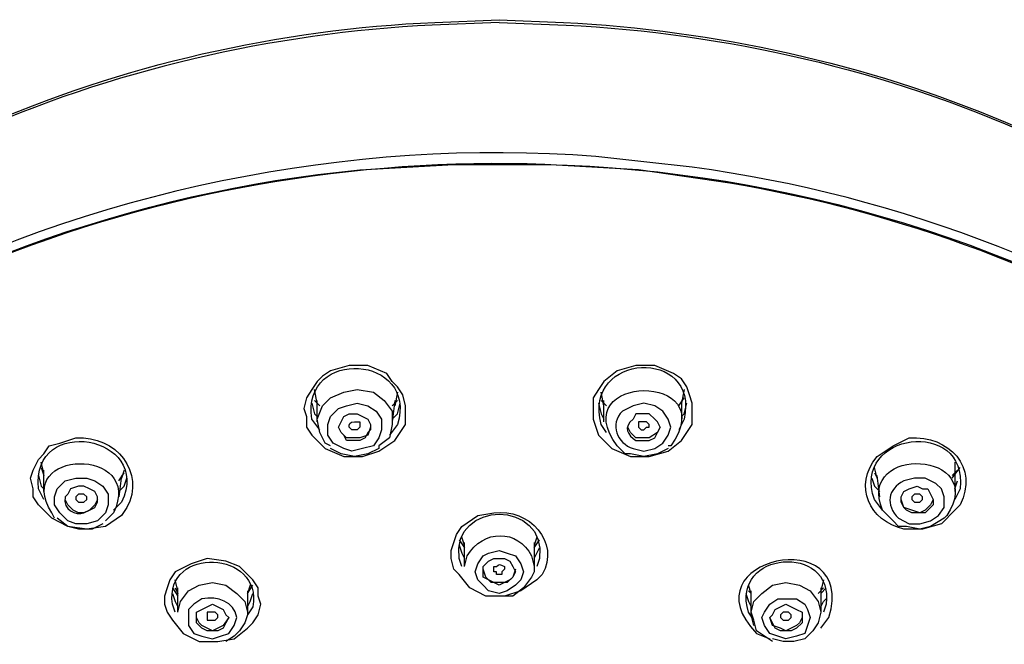
# Model space of a CAD drawing. Units: millimetres. Extents: x 0 to 1311, y 0 to 711.
# Drawn here: x 97 to 107, y 210 to 216 of the extents above; entities that cross this region are included whole.
import ezdxf

# ---------------------------------------------------------------- set-up
doc = ezdxf.new("R2010")
doc.units = ezdxf.units.MM
doc.layers.add('1', color=7, linetype='Continuous')

msp = doc.modelspace()

# ---------------------------------------------------------------- linework, layer by layer
at = {"layer": '1', "color": 0, "lineweight": 25}
for points in [[(100.8878, 211.4484), (101.0403, 211.55), (101.0911, 211.6262), (101.1419, 211.7025), (101.1419, 211.8041), (101.1419, 211.8804), (101.1165, 211.982), (101.0657, 212.0582), (101.0148, 212.1091), (100.964, 212.1853), (100.7861, 212.2615), (100.6083, 212.2615), (100.4304, 212.2107), (100.3541, 212.1599), (100.3033, 212.1091), (100.2525, 212.0328), (100.2017, 211.9566), (100.1763, 211.855), (100.2017, 211.7787), (100.2017, 211.6771), (100.2525, 211.6008), (100.3033, 211.55), (100.3795, 211.4738), (100.5574, 211.3975), (100.7353, 211.3975), (100.8878, 211.4484)], [(103.6323, 211.4484), (103.7593, 211.55), (103.8101, 211.6262), (103.861, 211.7025), (103.861, 211.8041), (103.861, 211.9058), (103.8355, 211.982), (103.8101, 212.0582), (103.7593, 212.1345), (103.6831, 212.1853), (103.5052, 212.2615), (103.3273, 212.2615), (103.1494, 212.2107), (103.0224, 212.1091), (102.9715, 212.0328), (102.9207, 211.9566), (102.9207, 211.855), (102.9207, 211.7533), (102.9461, 211.6771), (102.9715, 211.6008), (103.0478, 211.5246), (103.0986, 211.4738), (103.2765, 211.3975), (103.4544, 211.3975), (103.6323, 211.4484)], [(100.3033, 211.9058), (100.2779, 212.0328)], [(100.4304, 211.4992), (100.3795, 211.5246), (100.3287, 211.6262), (100.3033, 211.7533), (100.3541, 211.8804), (100.4304, 211.9566), (100.5574, 212.0074), (100.6845, 212.0328), (100.837, 212.0074), (100.9386, 211.9312), (101.0148, 211.8295), (101.0148, 211.7025), (100.9894, 211.5754), (100.8878, 211.4992), (100.8878, 211.4738)], [(101.0657, 212.0074), (101.0403, 211.8804)], [(103.0224, 211.8804), (102.997, 212.0074)], [(103.7847, 212.0328), (103.7593, 211.9058)], [(100.2525, 211.9058), (100.2779, 211.8041), (100.3033, 211.7787)], [(100.2779, 211.9312), (100.3287, 211.8804)], [(100.3033, 211.7279), (100.3033, 211.9312)], [(100.837, 211.4992), (100.7353, 211.4738), (100.6337, 211.4484), (100.5574, 211.4738), (100.4558, 211.5246), (100.405, 211.6008), (100.405, 211.7025), (100.4304, 211.7787), (100.5066, 211.855), (100.5828, 211.8804), (100.6845, 211.9058), (100.7861, 211.8804), (100.8624, 211.8295), (100.9132, 211.7533), (100.9132, 211.6517), (100.8878, 211.5754), (100.837, 211.4992)], [(101.0403, 211.9312), (101.0148, 211.7279)], [(101.0148, 211.8804), (101.0657, 211.9312)], [(101.0148, 211.7533), (101.0657, 211.8041), (101.0911, 211.9058)], [(102.9715, 211.9058), (102.997, 211.8041), (103.0224, 211.7533)], [(102.997, 211.9312), (103.0478, 211.8804)], [(103.0224, 211.7279), (103.0224, 211.9312)], [(103.7339, 211.8804), (103.7847, 211.9566)], [(103.7593, 211.9312), (103.7593, 211.7279)], [(103.7593, 211.7787), (103.7847, 211.8041), (103.8101, 211.9058)], [(100.7607, 211.5754), (100.7099, 211.55), (100.6591, 211.55), (100.5828, 211.55), (100.5574, 211.6008), (100.532, 211.6262), (100.5066, 211.6771), (100.532, 211.7279), (100.5574, 211.7787), (100.6083, 211.8041), (100.6845, 211.8041), (100.7353, 211.7787), (100.7861, 211.7533), (100.8115, 211.7025), (100.8115, 211.6517), (100.7861, 211.6262), (100.7607, 211.5754)], [(103.3781, 211.6517), (103.4035, 211.6517), (103.429, 211.6771), (103.4544, 211.6771), (103.4544, 211.7025), (103.429, 211.7279), (103.4035, 211.7279), (103.3781, 211.7279), (103.3527, 211.7279), (103.3527, 211.7025), (103.3527, 211.6771), (103.3781, 211.6517)], [(100.7099, 211.5754), (100.6337, 211.5754), (100.5828, 211.5754), (100.532, 211.6262), (100.5066, 211.6771)], [(100.8115, 211.6771), (100.7861, 211.6008), (100.7099, 211.5754)], [(103.4035, 211.5754), (103.3273, 211.5754), (103.2765, 211.6262), (103.2511, 211.6771)], [(103.556, 211.6771), (103.5306, 211.6262), (103.4544, 211.5754), (103.4035, 211.5754)], [(100.8878, 211.4738), (100.7861, 211.423), (100.6591, 211.3975), (100.532, 211.423), (100.4304, 211.4738)], [(103.6323, 211.4738), (103.5306, 211.423), (103.4035, 211.3975), (103.2765, 211.423), (103.2257, 211.423), (103.1748, 211.4738)], [(97.7113, 211.2451), (97.6859, 211.3467)], [(106.3513, 211.3467), (106.3513, 211.2451)], [(97.6859, 211.2959), (97.7113, 211.2197)], [(97.7113, 211.0672), (97.7113, 211.2705)], [(98.4228, 211.1688), (98.4737, 211.2451)], [(98.4737, 211.2705), (98.4483, 211.1942)], [(105.6144, 211.1942), (105.589, 211.2959)], [(105.589, 211.2451), (105.6144, 211.1942)], [(106.3259, 211.1942), (106.4021, 211.2959)], [(106.3259, 211.2197), (106.3767, 211.2705)], [(106.3513, 211.2705), (106.3513, 211.0672)], [(97.6605, 211.2197), (97.6859, 211.118), (97.7113, 211.0926)], [(98.2958, 210.8639), (98.2195, 210.7877), (98.1179, 210.7622), (98.0163, 210.7622), (97.94, 210.7877), (97.8638, 210.8639), (97.813, 210.9401), (97.813, 211.0164), (97.8384, 211.0926), (97.9146, 211.1688), (98.0163, 211.1942), (98.1179, 211.1942), (98.1941, 211.1688), (98.2704, 211.118), (98.3212, 211.0418), (98.3212, 210.9401), (98.2958, 210.8639)], [(98.4483, 211.2197), (98.4228, 211.0164)], [(98.4228, 211.0672), (98.4737, 211.118), (98.4991, 211.1942)], [(105.5635, 211.1942), (105.589, 211.118), (105.6398, 211.0672)], [(105.6398, 211.0164), (105.6144, 211.2197)], [(106.3513, 211.0926), (106.3767, 211.1688)], [(105.9955, 210.8639), (105.9447, 210.8639), (105.8939, 210.8893), (105.8685, 210.9147), (105.8431, 210.9655), (105.8431, 211.0164), (105.8685, 211.0672), (105.9193, 211.0926), (105.9955, 211.118), (106.0464, 211.0926), (106.0972, 211.0926), (106.1226, 211.0418), (106.148, 210.991), (106.148, 210.9401), (106.0972, 210.8893), (106.0718, 210.8639), (105.9955, 210.8639)], [(98.1433, 210.8893), (98.0925, 210.8639), (98.0417, 210.8639), (97.9908, 210.8893), (97.94, 210.9401), (97.9146, 210.991)], [(98.0417, 210.9655), (98.0671, 210.9655), (98.0925, 210.9655), (98.1179, 210.991), (98.1179, 210.991), (98.1179, 211.0164), (98.0925, 211.0418), (98.0671, 211.0418), (98.0417, 211.0418), (98.0163, 211.0164), (98.0163, 210.991), (98.0417, 210.9655), (98.0417, 210.9655)], [(98.2195, 210.991), (98.1941, 210.9401), (98.1433, 210.8893)], [(105.9447, 210.8893), (105.8685, 210.9147), (105.8431, 210.991)], [(105.9701, 210.9655), (105.9955, 210.9655), (106.021, 210.9655), (106.0464, 210.991), (106.0464, 211.0164), (106.0464, 211.0164), (106.021, 211.0418), (105.9955, 211.0418), (105.9701, 211.0418), (105.9447, 211.0164), (105.9447, 210.991), (105.9701, 210.9655)], [(106.148, 210.991), (106.1226, 210.9401), (106.0718, 210.8893), (106.021, 210.8639), (105.9447, 210.8893)], [(98.2704, 210.7622), (98.1687, 210.7114), (98.0417, 210.7114), (97.94, 210.7368), (97.8384, 210.8131)], [(106.2497, 210.8131), (106.1226, 210.7368), (106.021, 210.7114), (105.8939, 210.7368), (105.8177, 210.7368), (105.7668, 210.7877)], [(101.6501, 210.6098), (101.701, 210.5335)], [(101.701, 210.559), (101.6755, 210.6352)], [(102.3871, 210.6352), (102.3617, 210.559)], [(102.3617, 210.5335), (102.4125, 210.6098)], [(101.6501, 210.559), (101.6755, 210.4827), (101.701, 210.4319)], [(101.701, 210.3557), (101.701, 210.5844)], [(102.1075, 210.127), (102.0313, 210.1015), (101.9297, 210.127), (101.8788, 210.1778), (101.828, 210.2286), (101.8026, 210.3048), (101.828, 210.3811), (101.8788, 210.4573), (101.9297, 210.4827), (102.0313, 210.5081), (102.1075, 210.4827), (102.1838, 210.4573), (102.2346, 210.3811), (102.26, 210.3048), (102.2346, 210.2286), (102.1838, 210.1778), (102.1075, 210.127)], [(102.3617, 210.5844), (102.3617, 210.3557)], [(102.3617, 210.4319), (102.3871, 210.4827), (102.4125, 210.5335)], [(99.5155, 209.6695), (99.6426, 209.7712), (99.6934, 209.822), (99.7443, 209.8982), (99.7697, 209.9999), (99.7443, 210.0761), (99.7443, 210.1524), (99.6934, 210.2286), (99.5664, 210.3557), (99.4393, 210.4065), (99.2614, 210.4319), (99.109, 210.3811), (98.9565, 210.3048), (98.9057, 210.2286), (98.8803, 210.1524), (98.8548, 210.0761), (98.8548, 209.9999), (98.8803, 209.9237), (98.9311, 209.8474), (99.0327, 209.7204), (99.1852, 209.6441), (99.3631, 209.6441), (99.5155, 209.6695)], [(102.0821, 210.2032), (102.0313, 210.1778), (101.9805, 210.2032), (101.9297, 210.2286), (101.8788, 210.254), (101.8788, 210.3048), (101.8788, 210.3557), (101.9297, 210.4065), (101.9805, 210.4319), (102.0313, 210.4319), (102.0821, 210.4319), (102.133, 210.4065), (102.1584, 210.3557), (102.1838, 210.3048), (102.1584, 210.254), (102.133, 210.2286), (102.0821, 210.2032)], [(102.0313, 210.2032), (101.9551, 210.2032), (101.9043, 210.254), (101.8788, 210.3302)], [(102.3617, 210.3557), (102.3617, 210.3048), (102.3363, 210.254), (102.26, 210.1524), (102.1584, 210.0761), (102.0313, 210.0761)], [(102.1838, 210.3302), (102.1584, 210.254), (102.1075, 210.2032), (102.0313, 210.2032)], [(98.9819, 210.127), (98.9565, 210.2286)], [(105.1061, 210.2286), (105.0807, 210.127)], [(98.9311, 210.1524), (98.9819, 210.0761)], [(98.9565, 210.1524), (98.9819, 210.1015)], [(98.9819, 209.9237), (99.0073, 210.0253), (99.0835, 210.127), (99.1852, 210.1778), (99.3123, 210.2032), (99.4393, 210.1778), (99.541, 210.1015), (99.6172, 210.0253), (99.6426, 209.9237), (99.6426, 209.8982)], [(98.9819, 209.9237), (98.9819, 210.1524)], [(99.668, 210.1778), (99.6426, 210.1015)], [(99.6426, 210.1015), (99.6934, 210.1778)], [(99.6426, 210.127), (99.6426, 209.8982)], [(104.42, 210.1015), (104.3946, 210.1778)], [(104.3946, 210.127), (104.42, 210.1015)], [(104.42, 209.8982), (104.42, 209.9237), (104.4454, 210.0253), (104.5217, 210.1015), (104.6233, 210.1778), (104.7504, 210.2032), (104.8774, 210.1778), (104.9791, 210.127), (105.0553, 210.0253), (105.0807, 209.9237)], [(104.42, 209.8982), (104.42, 210.127)], [(105.0553, 210.1015), (105.1061, 210.1524)], [(105.0807, 210.1524), (105.0807, 209.9237)], [(105.0807, 210.1015), (105.1315, 210.1524)], [(98.9311, 210.1015), (98.9565, 210.0253), (98.9819, 209.9745)], [(99.6426, 209.9745), (99.668, 210.0253), (99.6934, 210.1015)], [(104.3692, 210.1015), (104.3946, 210.0253), (104.42, 209.9745)], [(104.7504, 209.6695), (104.6741, 209.695), (104.5979, 209.7204), (104.5471, 209.7966), (104.5217, 209.8728), (104.5471, 209.9237), (104.5979, 209.9999), (104.6741, 210.0507), (104.7504, 210.0507), (104.852, 210.0507), (104.9283, 209.9999), (104.9537, 209.9491), (104.9791, 209.8728), (104.9537, 209.7966), (104.9283, 209.7204), (104.852, 209.695), (104.7504, 209.6695)], [(105.0807, 209.9745), (105.1061, 210.0253), (105.1315, 210.0507)], [(99.4139, 209.7712), (99.3631, 209.7458), (99.3123, 209.7458), (99.2614, 209.7458), (99.2106, 209.7712), (99.1598, 209.822), (99.1598, 209.8728), (99.1598, 209.9237), (99.2106, 209.9491), (99.2614, 209.9745), (99.3123, 209.9999), (99.3631, 209.9745), (99.4139, 209.9491), (99.4393, 209.8982), (99.4647, 209.8728), (99.4393, 209.822), (99.4139, 209.7712)], [(104.7504, 209.7458), (104.6995, 209.7458), (104.6487, 209.7712), (104.6233, 209.822), (104.5979, 209.8728), (104.6233, 209.8982), (104.6487, 209.9491), (104.6995, 209.9745), (104.7504, 209.9999), (104.8012, 209.9745), (104.852, 209.9491), (104.9028, 209.9237), (104.9028, 209.8728), (104.9028, 209.822), (104.852, 209.7712), (104.8012, 209.7458), (104.7504, 209.7458)], [(99.3631, 209.7712), (99.3123, 209.7458), (99.2614, 209.7712), (99.2106, 209.7966), (99.1852, 209.822), (99.1598, 209.8728)], [(99.2868, 209.8474), (99.3377, 209.8474), (99.3377, 209.8474), (99.3631, 209.8728), (99.3631, 209.8982), (99.3377, 209.9237), (99.3377, 209.9237), (99.2868, 209.9237), (99.2614, 209.9237), (99.2614, 209.8982), (99.2614, 209.8982), (99.2614, 209.8728), (99.2614, 209.8474), (99.2868, 209.8474)], [(99.4647, 209.8728), (99.4139, 209.7966), (99.3631, 209.7712)], [(99.6426, 209.8982), (99.6172, 209.822), (99.5664, 209.7458), (99.5155, 209.695), (99.4393, 209.6441)], [(104.6233, 209.6441), (104.5471, 209.695), (104.4708, 209.7458), (104.4454, 209.8474), (104.42, 209.9237)], [(104.4454, 209.7966), (104.42, 209.8982)], [(104.6995, 209.7712), (104.6233, 209.7966), (104.5979, 209.8728)], [(105.0807, 209.9237), (105.0553, 209.822), (105.0045, 209.7458), (104.9283, 209.6695), (104.8266, 209.6441), (104.725, 209.6441), (104.6233, 209.6695)], [(104.725, 209.8474), (104.7758, 209.8474), (104.7758, 209.8474), (104.8012, 209.8728), (104.8012, 209.8982), (104.7758, 209.9237), (104.725, 209.9237), (104.725, 209.9237), (104.6995, 209.8982), (104.6995, 209.8728), (104.6995, 209.8728), (104.725, 209.8474), (104.725, 209.8474)], [(104.9028, 209.8728), (104.8774, 209.822), (104.852, 209.7966), (104.8012, 209.7712), (104.7504, 209.7458), (104.6995, 209.7712)]]:
    msp.add_lwpolyline(points, dxfattribs=at)
for points, knots in [([(102.0313, 215.5142), (102.0313, 215.5142), (101.396, 215.4888), (101.396, 215.4888), (98.372, 215.3364), (95.2718, 214.0912), (93.3405, 211.7025), (93.3405, 211.7025), (93.1372, 211.4484), (93.1372, 211.4484)], [0, 0, 0, 0, 1, 1, 1, 2, 2, 2, 3, 3, 3, 3]), ([(93.3151, 211.6517), (93.3151, 211.6517), (93.493, 211.9058), (93.493, 211.9058), (95.4497, 214.1674), (98.4737, 215.3872), (101.4214, 215.5142), (101.4214, 215.5142), (102.0313, 215.5397), (102.0313, 215.5397)], [0, 0, 0, 0, 1, 1, 1, 2, 2, 2, 3, 3, 3, 3]), ([(102.0313, 215.5397), (102.0313, 215.5397), (102.6412, 215.5142), (102.6412, 215.5142), (105.5127, 215.3618), (108.3843, 214.2691), (110.341, 212.1345), (110.341, 212.1345), (110.7475, 211.6771), (110.7475, 211.6771)], [0, 0, 0, 0, 1, 1, 1, 2, 2, 2, 3, 3, 3, 3]), ([(102.0313, 215.5142), (102.0313, 215.5142), (102.6666, 215.4888), (102.6666, 215.4888), (105.6906, 215.3364), (108.7654, 214.0912), (110.6967, 211.7279), (110.6967, 211.7279), (110.9, 211.4738), (110.9, 211.4738)], [0, 0, 0, 0, 1, 1, 1, 2, 2, 2, 3, 3, 3, 3]), ([(112.933, 206.2644), (112.933, 206.2644), (112.8821, 206.7218), (112.8821, 206.7218), (112.8821, 206.7218), (112.7805, 207.1792), (112.7805, 207.1792), (111.6878, 211.1688), (107.7998, 213.6084), (103.861, 214.142), (103.861, 214.142), (103.4035, 214.1928), (103.4035, 214.1928), (103.4035, 214.1928), (102.9461, 214.2437), (102.9461, 214.2437), (98.2958, 214.5994), (92.9847, 212.2615), (91.4092, 207.6112), (91.4092, 207.6112), (91.3075, 207.1792), (91.3075, 207.1792), (91.3075, 207.1792), (91.2059, 206.7472), (91.2059, 206.7472)], [0, 0, 0, 0, 1, 1, 1, 2, 2, 2, 3, 3, 3, 4, 4, 4, 5, 5, 5, 6, 6, 6, 7, 7, 7, 8, 8, 8, 8]), ([(112.4501, 208.0178), (112.4501, 208.0178), (112.4247, 208.0432), (112.4247, 208.0432), (112.4247, 208.0432), (112.1198, 208.7293), (112.1198, 208.7293), (110.5951, 211.6517), (107.4186, 213.4559), (104.2167, 213.9895), (104.2167, 213.9895), (103.3527, 214.1166), (103.3527, 214.1166), (103.3527, 214.1166), (102.4633, 214.1674), (102.4633, 214.1674), (98.8803, 214.2945), (95.0177, 212.8968), (92.756, 209.9999), (92.756, 209.9999), (92.324, 209.3646), (92.324, 209.3646), (92.324, 209.3646), (91.9937, 208.831), (91.9937, 208.831)], [0, 0, 0, 0, 1, 1, 1, 2, 2, 2, 3, 3, 3, 4, 4, 4, 5, 5, 5, 6, 6, 6, 7, 7, 7, 8, 8, 8, 8]), ([(91.028, 205.1717), (91.028, 205.1717), (91.0534, 205.9086), (91.0534, 205.9086), (91.0534, 205.9086), (91.1805, 206.6201), (91.1805, 206.6201), (92.0953, 211.0418), (96.4407, 213.71), (100.7099, 214.1166), (100.7099, 214.1166), (101.5993, 214.1674), (101.5993, 214.1674), (101.5993, 214.1674), (102.4633, 214.1674), (102.4633, 214.1674), (107.012, 214.0658), (111.9165, 211.3467), (112.8821, 206.6201), (112.8821, 206.6201), (112.9838, 205.9086), (112.9838, 205.9086), (112.9838, 205.9086), (113.0346, 205.1717), (113.0346, 205.1717)], [0, 0, 0, 0, 1, 1, 1, 2, 2, 2, 3, 3, 3, 4, 4, 4, 5, 5, 5, 6, 6, 6, 7, 7, 7, 8, 8, 8, 8]), ([(100.3287, 211.6517), (100.3287, 211.6517), (100.2525, 211.7533), (100.2525, 211.7533), (100.1508, 212.4394), (101.269, 212.3632), (101.0657, 211.7025), (101.0657, 211.7025), (100.9894, 211.6008), (100.9894, 211.6008)], [0, 0, 0, 0, 1, 1, 1, 2, 2, 2, 3, 3, 3, 3]), ([(103.0478, 211.6262), (103.0478, 211.6262), (102.997, 211.7025), (102.997, 211.7025), (102.8191, 212.3886), (103.9372, 212.4394), (103.7847, 211.7533), (103.7847, 211.7533), (103.7339, 211.6517), (103.7339, 211.6517)], [0, 0, 0, 0, 1, 1, 1, 2, 2, 2, 3, 3, 3, 3]), ([(103.1748, 211.4738), (103.1748, 211.4738), (103.1494, 211.4992), (103.1494, 211.4992), (102.6412, 212.1853), (104.1659, 212.2107), (103.6577, 211.4992), (103.6577, 211.4992), (103.6323, 211.4992), (103.6323, 211.4992)], [0, 0, 0, 0, 1, 1, 1, 2, 2, 2, 3, 3, 3, 3]), ([(103.5052, 211.4738), (103.5052, 211.4738), (103.4035, 211.4484), (103.4035, 211.4484), (103.4035, 211.4484), (103.3019, 211.4738), (103.3019, 211.4738), (103.1494, 211.5246), (103.0732, 211.7025), (103.2003, 211.8295), (103.2003, 211.8295), (103.3019, 211.8804), (103.3019, 211.8804), (103.3019, 211.8804), (103.4035, 211.9058), (103.4035, 211.9058), (103.4035, 211.9058), (103.5052, 211.8804), (103.5052, 211.8804), (103.5052, 211.8804), (103.5814, 211.8295), (103.5814, 211.8295), (103.5814, 211.8295), (103.6323, 211.7533), (103.6323, 211.7533), (103.6323, 211.7533), (103.6577, 211.6771), (103.6577, 211.6771), (103.6577, 211.6771), (103.6323, 211.6008), (103.6323, 211.6008), (103.6323, 211.6008), (103.5814, 211.5246), (103.5814, 211.5246), (103.5814, 211.5246), (103.5052, 211.4738), (103.5052, 211.4738)], [0, 0, 0, 0, 1, 1, 1, 2, 2, 2, 3, 3, 3, 4, 4, 4, 5, 5, 5, 6, 6, 6, 7, 7, 7, 8, 8, 8, 9, 9, 9, 10, 10, 10, 11, 11, 11, 12, 12, 12, 12]), ([(97.7113, 210.991), (97.7113, 210.991), (97.6605, 211.0926), (97.6605, 211.0926), (97.5843, 211.8041), (98.7532, 211.6008), (98.4483, 210.9655), (98.4483, 210.9655), (98.372, 210.8893), (98.372, 210.8893)], [0, 0, 0, 0, 1, 1, 1, 2, 2, 2, 3, 3, 3, 3]), ([(100.6337, 211.6517), (100.6337, 211.6517), (100.6845, 211.6517), (100.6845, 211.6517), (100.6845, 211.6517), (100.7099, 211.6771), (100.7099, 211.6771), (100.7099, 211.6771), (100.7099, 211.6771), (100.7099, 211.6771), (100.7099, 211.6771), (100.7099, 211.7025), (100.7099, 211.7025), (100.7099, 211.7025), (100.7099, 211.7279), (100.7099, 211.7279), (100.7099, 211.7279), (100.6845, 211.7279), (100.6845, 211.7279), (100.6845, 211.7279), (100.6591, 211.7279), (100.6591, 211.7279), (100.6083, 211.7279), (100.6083, 211.7025), (100.6083, 211.6771), (100.6083, 211.6771), (100.6337, 211.6517), (100.6337, 211.6517)], [0, 0, 0, 0, 1, 1, 1, 2, 2, 2, 3, 3, 3, 4, 4, 4, 5, 5, 5, 6, 6, 6, 7, 7, 7, 8, 8, 8, 9, 9, 9, 9]), ([(103.4544, 211.55), (103.4544, 211.55), (103.4035, 211.55), (103.4035, 211.55), (103.4035, 211.55), (103.3273, 211.55), (103.3273, 211.55), (103.2511, 211.6008), (103.2003, 211.6771), (103.3019, 211.7533), (103.3019, 211.7533), (103.3273, 211.8041), (103.3273, 211.8041), (103.3273, 211.8041), (103.4035, 211.8041), (103.4035, 211.8041), (103.4035, 211.8041), (103.4544, 211.8041), (103.4544, 211.8041), (103.4544, 211.8041), (103.5052, 211.7533), (103.5052, 211.7533), (103.5052, 211.7533), (103.5306, 211.7279), (103.5306, 211.7279), (103.5306, 211.7279), (103.556, 211.6771), (103.556, 211.6771), (103.556, 211.6771), (103.5306, 211.6262), (103.5306, 211.6262), (103.5306, 211.6262), (103.5052, 211.5754), (103.5052, 211.5754), (103.5052, 211.5754), (103.4544, 211.55), (103.4544, 211.55)], [0, 0, 0, 0, 1, 1, 1, 2, 2, 2, 3, 3, 3, 4, 4, 4, 5, 5, 5, 6, 6, 6, 7, 7, 7, 8, 8, 8, 9, 9, 9, 10, 10, 10, 11, 11, 11, 12, 12, 12, 12]), ([(105.6652, 210.8893), (105.6652, 210.8893), (105.589, 210.991), (105.589, 210.991), (105.3603, 211.6262), (106.4784, 211.7787), (106.4021, 211.0926), (106.4021, 211.0926), (106.3513, 210.991), (106.3513, 210.991)], [0, 0, 0, 0, 1, 1, 1, 2, 2, 2, 3, 3, 3, 3]), ([(98.2958, 210.7368), (98.2958, 210.7368), (98.4483, 210.8385), (98.4483, 210.8385), (98.4483, 210.8385), (98.4991, 210.9147), (98.4991, 210.9147), (98.677, 211.2451), (98.3974, 211.6008), (98.0163, 211.5754), (98.0163, 211.5754), (97.8638, 211.5246), (97.8638, 211.5246), (97.8638, 211.5246), (97.7621, 211.4992), (97.7621, 211.4992), (97.7621, 211.4992), (97.7113, 211.423), (97.7113, 211.423), (97.7113, 211.423), (97.6605, 211.3721), (97.6605, 211.3721), (97.6605, 211.3721), (97.6097, 211.2705), (97.6097, 211.2705), (97.6097, 211.2705), (97.5843, 211.1942), (97.5843, 211.1942), (97.5843, 211.1942), (97.6097, 211.0926), (97.6097, 211.0926), (97.6097, 211.0926), (97.6097, 211.0164), (97.6097, 211.0164), (97.6097, 211.0164), (97.6605, 210.9401), (97.6605, 210.9401), (97.6605, 210.9401), (97.7875, 210.8131), (97.7875, 210.8131), (97.7875, 210.8131), (97.94, 210.7368), (97.94, 210.7368), (97.94, 210.7368), (98.1179, 210.7114), (98.1179, 210.7114), (98.1179, 210.7114), (98.2958, 210.7368), (98.2958, 210.7368)], [0, 0, 0, 0, 1, 1, 1, 2, 2, 2, 3, 3, 3, 4, 4, 4, 5, 5, 5, 6, 6, 6, 7, 7, 7, 8, 8, 8, 9, 9, 9, 10, 10, 10, 11, 11, 11, 12, 12, 12, 13, 13, 13, 14, 14, 14, 15, 15, 15, 16, 16, 16, 16]), ([(106.2243, 210.7622), (106.2243, 210.7622), (106.3513, 210.8893), (106.3513, 210.8893), (106.3513, 210.8893), (106.4021, 210.9401), (106.4021, 210.9401), (106.58, 211.2959), (106.3005, 211.6008), (105.9193, 211.5754), (105.9193, 211.5754), (105.7668, 211.4992), (105.7668, 211.4992), (105.7668, 211.4992), (105.6144, 211.3975), (105.6144, 211.3975), (105.3857, 211.118), (105.5381, 210.7877), (105.8685, 210.7114), (105.8685, 210.7114), (106.0464, 210.7114), (106.0464, 210.7114), (106.0464, 210.7114), (106.2243, 210.7622), (106.2243, 210.7622)], [0, 0, 0, 0, 1, 1, 1, 2, 2, 2, 3, 3, 3, 4, 4, 4, 5, 5, 5, 6, 6, 6, 7, 7, 7, 8, 8, 8, 8]), ([(105.7668, 210.7877), (105.7668, 210.7877), (105.6652, 210.8893), (105.6652, 210.8893), (105.4111, 211.5246), (106.6817, 211.4484), (106.2751, 210.8385), (106.2751, 210.8385), (106.2497, 210.8131), (106.2497, 210.8131)], [0, 0, 0, 0, 1, 1, 1, 2, 2, 2, 3, 3, 3, 3]), ([(97.813, 210.8131), (97.813, 210.8131), (97.7875, 210.8639), (97.7875, 210.8639), (97.4064, 211.4738), (98.677, 211.4992), (98.372, 210.8639), (98.372, 210.8639), (98.2958, 210.7877), (98.2958, 210.7877)], [0, 0, 0, 0, 1, 1, 1, 2, 2, 2, 3, 3, 3, 3]), ([(106.021, 210.7622), (106.021, 210.7622), (105.9193, 210.7622), (105.9193, 210.7622), (105.9193, 210.7622), (105.8177, 210.8131), (105.8177, 210.8131), (105.6906, 210.9401), (105.716, 211.0926), (105.8685, 211.1688), (105.8685, 211.1688), (105.9701, 211.1942), (105.9701, 211.1942), (105.9701, 211.1942), (106.0718, 211.1942), (106.0718, 211.1942), (106.0718, 211.1942), (106.1734, 211.1434), (106.1734, 211.1434), (106.1734, 211.1434), (106.2243, 211.0926), (106.2243, 211.0926), (106.2243, 211.0926), (106.2497, 211.0164), (106.2497, 211.0164), (106.2497, 211.0164), (106.2497, 210.9147), (106.2497, 210.9147), (106.2497, 210.9147), (106.1988, 210.8385), (106.1988, 210.8385), (106.1988, 210.8385), (106.1226, 210.7877), (106.1226, 210.7877), (106.1226, 210.7877), (106.021, 210.7622), (106.021, 210.7622)], [0, 0, 0, 0, 1, 1, 1, 2, 2, 2, 3, 3, 3, 4, 4, 4, 5, 5, 5, 6, 6, 6, 7, 7, 7, 8, 8, 8, 9, 9, 9, 10, 10, 10, 11, 11, 11, 12, 12, 12, 12]), ([(98.1941, 210.9147), (98.1941, 210.9147), (98.1433, 210.8893), (98.1433, 210.8893), (98.1433, 210.8893), (98.0925, 210.8639), (98.0925, 210.8639), (98.0163, 210.8385), (97.8892, 210.8893), (97.9146, 211.0164), (97.9146, 211.0164), (97.94, 211.0418), (97.94, 211.0418), (97.94, 211.0418), (97.9654, 211.0926), (97.9654, 211.0926), (97.9654, 211.0926), (98.0417, 211.118), (98.0417, 211.118), (98.0417, 211.118), (98.0925, 211.118), (98.0925, 211.118), (98.0925, 211.118), (98.1433, 211.0926), (98.1433, 211.0926), (98.1433, 211.0926), (98.1941, 211.0672), (98.1941, 211.0672), (98.1941, 211.0672), (98.2195, 211.0164), (98.2195, 211.0164), (98.2195, 211.0164), (98.2195, 210.9655), (98.2195, 210.9655), (98.2195, 210.9655), (98.1941, 210.9147), (98.1941, 210.9147)], [0, 0, 0, 0, 1, 1, 1, 2, 2, 2, 3, 3, 3, 4, 4, 4, 5, 5, 5, 6, 6, 6, 7, 7, 7, 8, 8, 8, 9, 9, 9, 10, 10, 10, 11, 11, 11, 12, 12, 12, 12]), ([(101.6755, 210.3557), (101.6755, 210.3557), (101.6501, 210.4319), (101.6501, 210.4319), (101.5739, 210.991), (102.4887, 210.991), (102.4125, 210.4319), (102.4125, 210.4319), (102.3871, 210.3557), (102.3871, 210.3557)], [0, 0, 0, 0, 1, 1, 1, 2, 2, 2, 3, 3, 3, 3]), ([(102.2346, 210.127), (102.2346, 210.127), (102.3871, 210.2286), (102.3871, 210.2286), (102.3871, 210.2286), (102.4379, 210.2794), (102.4379, 210.2794), (102.6158, 210.5844), (102.3108, 210.9147), (101.9805, 210.8639), (101.9805, 210.8639), (101.828, 210.8385), (101.828, 210.8385), (101.828, 210.8385), (101.6755, 210.7368), (101.6755, 210.7368), (101.6755, 210.7368), (101.6247, 210.6606), (101.6247, 210.6606), (101.6247, 210.6606), (101.5993, 210.5844), (101.5993, 210.5844), (101.5993, 210.5844), (101.5739, 210.5081), (101.5739, 210.5081), (101.5739, 210.5081), (101.5739, 210.4319), (101.5739, 210.4319), (101.5739, 210.4319), (101.5993, 210.3302), (101.5993, 210.3302), (101.5993, 210.3302), (101.6501, 210.2794), (101.6501, 210.2794), (101.6501, 210.2794), (101.7518, 210.1524), (101.7518, 210.1524), (101.7518, 210.1524), (101.9043, 210.0761), (101.9043, 210.0761), (101.9043, 210.0761), (102.0821, 210.0761), (102.0821, 210.0761), (102.0821, 210.0761), (102.2346, 210.127), (102.2346, 210.127)], [0, 0, 0, 0, 1, 1, 1, 2, 2, 2, 3, 3, 3, 4, 4, 4, 5, 5, 5, 6, 6, 6, 7, 7, 7, 8, 8, 8, 9, 9, 9, 10, 10, 10, 11, 11, 11, 12, 12, 12, 13, 13, 13, 14, 14, 14, 15, 15, 15, 15]), ([(105.0807, 209.7712), (105.0807, 209.7712), (105.157, 209.8728), (105.157, 209.8728), (105.4365, 210.7877), (103.7847, 210.4319), (104.4708, 209.7204), (104.4708, 209.7204), (104.5979, 209.6695), (104.5979, 209.6695)], [0, 0, 0, 0, 1, 1, 1, 2, 2, 2, 3, 3, 3, 3]), ([(101.701, 210.3557), (101.701, 210.3557), (101.7264, 210.4573), (101.7264, 210.4573), (101.8788, 210.7114), (102.2092, 210.7114), (102.3363, 210.4573), (102.3363, 210.4573), (102.3617, 210.3557), (102.3617, 210.3557)], [0, 0, 0, 0, 1, 1, 1, 2, 2, 2, 3, 3, 3, 3]), ([(98.9565, 209.9237), (98.9565, 209.9237), (98.9311, 209.9999), (98.9311, 209.9999), (98.8548, 210.559), (99.7951, 210.5081), (99.6934, 209.9745), (99.6934, 209.9745), (99.6426, 209.8982), (99.6426, 209.8982)], [0, 0, 0, 0, 1, 1, 1, 2, 2, 2, 3, 3, 3, 3]), ([(104.4454, 209.8474), (104.4454, 209.8474), (104.3946, 209.9237), (104.3946, 209.9237), (104.2167, 210.5081), (105.2078, 210.5844), (105.1315, 209.9999), (105.1315, 209.9999), (105.1061, 209.9237), (105.1061, 209.9237)], [0, 0, 0, 0, 1, 1, 1, 2, 2, 2, 3, 3, 3, 3]), ([(102.0059, 210.2794), (102.0059, 210.2794), (102.0567, 210.2794), (102.0567, 210.2794), (102.0567, 210.2794), (102.0567, 210.3048), (102.0567, 210.3048), (102.0567, 210.3048), (102.0821, 210.3302), (102.0821, 210.3302), (102.0821, 210.3302), (102.0821, 210.3557), (102.0821, 210.3557), (102.0313, 210.3811), (102.0313, 210.3811), (102.0059, 210.3557), (102.0059, 210.3557), (101.9805, 210.3557), (101.9805, 210.3557), (101.9805, 210.3557), (101.9805, 210.3048), (101.9805, 210.3048), (101.9805, 210.3048), (102.0059, 210.3048), (102.0059, 210.3048), (102.0059, 210.3048), (102.0059, 210.2794), (102.0059, 210.2794)], [0, 0, 0, 0, 1, 1, 1, 2, 2, 2, 3, 3, 3, 4, 4, 4, 5, 5, 5, 6, 6, 6, 7, 7, 7, 8, 8, 8, 9, 9, 9, 9]), ([(99.4647, 209.7204), (99.4647, 209.7204), (99.3885, 209.695), (99.3885, 209.695), (99.3885, 209.695), (99.3123, 209.6695), (99.3123, 209.6695), (99.3123, 209.6695), (99.2106, 209.695), (99.2106, 209.695), (99.2106, 209.695), (99.1344, 209.7204), (99.1344, 209.7204), (99.1344, 209.7204), (99.0835, 209.7966), (99.0835, 209.7966), (99.0835, 209.7966), (99.0835, 209.8728), (99.0835, 209.8728), (99.0835, 209.8728), (99.0835, 209.9491), (99.0835, 209.9491), (99.0835, 209.9491), (99.1344, 209.9999), (99.1344, 209.9999), (99.1344, 209.9999), (99.2106, 210.0507), (99.2106, 210.0507), (99.3631, 210.0761), (99.5155, 210.0253), (99.541, 209.8728), (99.541, 209.8728), (99.5155, 209.7966), (99.5155, 209.7966), (99.5155, 209.7966), (99.4647, 209.7204), (99.4647, 209.7204)], [0, 0, 0, 0, 1, 1, 1, 2, 2, 2, 3, 3, 3, 4, 4, 4, 5, 5, 5, 6, 6, 6, 7, 7, 7, 8, 8, 8, 9, 9, 9, 10, 10, 10, 11, 11, 11, 12, 12, 12, 12]), ([(100.8624, 208.8055), (100.8624, 208.8055), (100.9386, 208.9072), (100.9386, 208.9072), (101.2181, 209.7458), (99.6426, 209.5171), (100.2525, 208.8055), (100.2525, 208.8055), (100.3795, 208.7547), (100.3795, 208.7547)], [0, 0, 0, 0, 1, 1, 1, 2, 2, 2, 3, 3, 3, 3])]:
    msp.add_open_spline(points, degree=3, knots=knots, dxfattribs=at)

doc.saveas('drawing.dxf')
